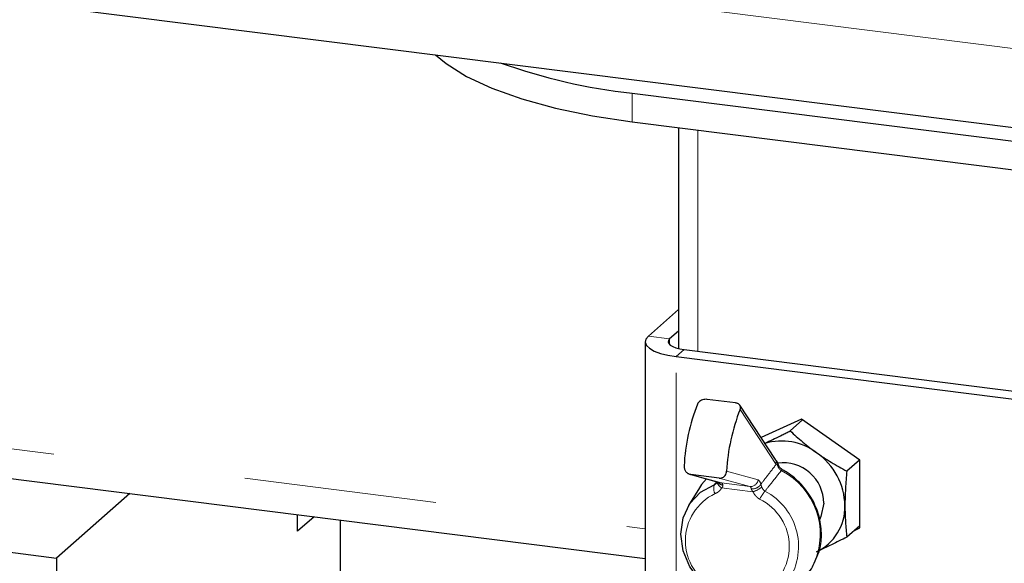
# Paper-space layout 'EPII-W' of a CAD drawing. Units: millimetres. Extents: x 5 to 415, y 5 to 292.
# Drawn here: x 357 to 363, y 107 to 110 of the extents above; entities that cross this region are included whole.
import ezdxf

# ---------------------------------------------------------------- set-up
doc = ezdxf.new("R2010")
doc.units = ezdxf.units.MM
doc.linetypes.add('PHANTOM', pattern=[12.7, 6.35, -1.27, 1.27, -1.27, 1.27, -1.27])

psp = doc.layouts.new('EPII-W')

# ---------------------------------------------------------------- linework, layer by layer
at = {"color": 8, "linetype": 'PHANTOM', "lineweight": 18}
for p, q in [((272.3042, 121.4411), (376.7339, 108.2842)), ((275.0033, 117.6271), (360.8076, 106.8168)), ((360.7207, 109.5014), (360.7207, 109.6899)), ((361.1553, 109.4466), (361.1553, 107.9874)), ((360.828, 108.0874), (360.9683, 108.0698)), ((360.9683, 108.0309), (360.9683, 108.0698)), ((361.0643, 107.9989), (361.0112, 107.9521)), ((361.0112, 101.4957), (361.0112, 107.9521)), ((361.6706, 107.2409), (361.4327, 107.6037)), ((361.3441, 107.1965), (361.5515, 107.1395)), ((361.6796, 107.2389), (361.6706, 107.2409)), ((361.1079, 107.1752), (361.3106, 107.1195)), ((361.2629, 107.1068), (361.2789, 107.1278)), ((361.4977, 107.0959), (361.295, 107.1516)), ((361.3106, 107.1195), (361.3044, 107.1207)), ((361.3106, 107.1195), (361.4977, 107.0959)), ((361.5182, 107.0608), (361.3114, 107.0869))]:
    psp.add_line(p, q, dxfattribs=at)
for p, q in [((272.4871, 120.8968), (376.9167, 107.7399)), ((275.0719, 117.423), (360.8076, 106.6213)), ((360.7207, 109.6899), (368.204, 108.7471)), ((360.7207, 109.5014), (368.204, 108.5585)), ((361.026, 109.4629), (361.026, 108.0057)), ((361.026, 108.2621), (360.828, 108.0874)), ((361.026, 108.1207), (360.9683, 108.0698)), ((360.8076, 108.0503), (360.8076, 101.5214)), ((361.0643, 107.9989), (368.4728, 107.0655)), ((361.0112, 107.9521), (368.4197, 107.0187)), ((361.4031, 107.6469), (361.216, 107.6705)), ((361.6656, 107.2742), (361.4313, 107.6316)), ((361.8391, 107.5399), (361.5714, 107.4179)), ((361.8459, 107.5351), (361.7633, 107.4622)), ((362.2226, 107.2684), (361.8391, 107.5399)), ((362.2201, 107.2702), (362.1375, 107.1973)), ((362.2226, 106.8221), (362.2226, 107.2684)), ((361.1012, 107.1766), (361.3044, 107.1207)), ((361.295, 107.1516), (361.1079, 107.1752)), ((361.2845, 107.126), (361.2815, 107.122)), ((361.165, 107.0869), (361.0932, 106.9694)), ((361.2822, 107.1215), (361.2824, 107.1218)), ((357.4065, 107.0499), (356.9229, 106.6234)), ((358.5139, 106.8009), (358.5139, 106.9103)), ((358.6225, 106.8966), (358.5139, 106.8009)), ((358.7968, 105.7542), (358.7968, 106.8747)), ((355.3327, 106.8238), (356.9229, 106.6234)), ((362.2226, 106.8369), (362.1375, 106.7619)), ((362.1877, 106.8061), (362.2226, 106.8221)), ((356.9229, 106.6234), (356.9229, 105.3978))]:
    psp.add_line(p, q)
at = {"flags": 128}
for points in [[(359.4233, 109.9438), (359.4934, 109.8856), (359.6287, 109.8009), (359.796, 109.7229), (359.9924, 109.6528), (360.2146, 109.5918), (360.4588, 109.5411), (360.7207, 109.5014)], [(360.828, 108.0874), (360.8119, 108.0676), (360.8078, 108.047), (360.8157, 108.0266), (360.8355, 108.0071), (360.8663, 107.9893), (360.907, 107.9738), (360.9559, 107.9612), (361.0112, 107.9521)], [(360.9683, 108.0698), (360.9599, 108.0594), (360.9577, 108.0486), (360.9619, 108.0379), (360.9722, 108.0277), (360.9884, 108.0183), (361.0097, 108.0102), (361.0353, 108.0037), (361.0643, 107.9989)], [(361.2105, 107.1465), (361.1791, 107.1083), (361.165, 107.0869)], [(361.2629, 106.4009), (361.1722, 106.473), (361.1018, 106.5655), (361.0573, 106.6712), (361.042, 106.7817), (361.0573, 106.8884), (361.1018, 106.9828), (361.1722, 107.0576), (361.2629, 107.1068)], [(361.9846, 106.9861), (361.9668, 106.8982), (361.9582, 106.8808)]]:
    psp.add_lwpolyline(points, dxfattribs=at)
at = {"color": 8, "linetype": 'PHANTOM', "lineweight": 18, "flags": 128}
psp.add_lwpolyline([(361.3114, 107.0869), (361.3039, 107.092), (361.2973, 107.0976), (361.2918, 107.1033), (361.2876, 107.1089), (361.2848, 107.1144), (361.2836, 107.1194), (361.284, 107.1238), (361.2847, 107.1255)], dxfattribs=at)
for centre, radius, start, end in [((361.1456, 113.5286), 3.8621, 250.41241, 263.6845), ((362.3596, 107.1632), 1.2979, 158.49092, 176.96747), ((362.6402, 107.1278), 1.2979, 158.49092, 176.96747), ((361.7078, 107.0112), 0.384, 53.20077, 106.76395), ((361.6349, 107.2338), 0.05, 13.47057, 46.433), ((361.6883, 106.9603), 0.4366, 1.07137, 55.15667), ((361.7176, 106.985), 0.267, 0.24203, 97.5825), ((361.7991, 106.9603), 0.3258, 295.18386, 1.43566)]:
    psp.add_arc(centre, radius, start, end)
at = {"color": 8, "linetype": 'PHANTOM', "lineweight": 18}
for centre, radius, start, end in [((361.6308, 107.252), 0.0413, 344.40481, 32.53254), ((361.6433, 107.2442), 0.0368, 351.69339, 43.80724), ((361.6766, 107.2452), 0.007, 295.77999, 0.80008), ((361.7137, 107.1962), 0.01, 91.2432, 151.47897), ((361.4901, 106.7815), 0.4713, 335.90798, 62.88605), ((361.3204, 107.1411), 0.0364, 205.52197, 268.63065), ((361.5023, 107.1452), 0.0495, 264.65071, 353.33409), ((361.5327, 107.1081), 0.0366, 2.70827, 59.0429), ((361.3284, 107.0829), 0.0697, 159.94912, 209.36779), ((361.3012, 107.1038), 0.0183, 2.70827, 59.0429), ((361.4883, 107.0802), 0.0183, 2.70827, 59.0429), ((361.5164, 107.1423), 0.062, 260.85356, 328.40243), ((361.4355, 107.2927), 0.2462, 289.63823, 304.95024), ((361.7845, 106.9024), 0.2479, 139.07855, 153.82869), ((361.408, 106.7001), 0.4108, 324.31525, 62.58106), ((361.4172, 106.7379), 0.3449, 115.68863, 244.31137), ((361.4125, 106.7008), 0.3449, 295.68863, 64.31137)]:
    psp.add_arc(centre, radius, start, end, dxfattribs=at)
for points, knots in [([(361.216, 107.6705), (361.2109, 107.6707), (361.2008, 107.6713), (361.1849, 107.6675), (361.1703, 107.6606), (361.1584, 107.6508), (361.1541, 107.6428), (361.1521, 107.6391)], [0, 0, 0, 0, 0.19313, 0.385932, 0.587464, 0.806655, 1, 1, 1, 1]), ([(361.4327, 107.6037), (361.4334, 107.6056), (361.4349, 107.6095), (361.4357, 107.6156), (361.4354, 107.6219), (361.4335, 107.6281), (361.4301, 107.6338), (361.4253, 107.6385), (361.4192, 107.6424), (361.4119, 107.6454), (361.4061, 107.6464), (361.4031, 107.6469)], [0, 0, 0, 0, 0.097092, 0.196177, 0.310657, 0.428453, 0.54264, 0.660563, 0.767612, 0.878407, 1, 1, 1, 1]), ([(361.5958, 107.3807), (361.601, 107.3831), (361.6221, 107.3928), (361.6608, 107.4115), (361.703, 107.4321), (361.7374, 107.4492), (361.7547, 107.4579), (361.7633, 107.4622)], [0, 0, 0, 0, 0.096385, 0.395125, 0.696572, 0.848002, 1, 1, 1, 1]), ([(361.7633, 107.4622), (361.7767, 107.4499), (361.8034, 107.4253), (361.8458, 107.3889), (361.883, 107.3591), (361.9139, 107.3358), (361.9298, 107.3243), (361.9378, 107.3186)], [0, 0, 0, 0, 0.247582, 0.496461, 0.747032, 0.873404, 1, 1, 1, 1]), ([(361.6699, 107.2697), (361.6679, 107.2718), (361.6656, 107.2742), (361.6657, 107.2742), (361.6657, 107.2742)], [0, 0, 0, 0, 0.83708, 1, 1, 1, 1]), ([(361.9378, 107.3186), (361.9536, 107.3077), (361.9852, 107.2859), (362.0348, 107.2549), (362.0856, 107.2253), (362.1202, 107.2067), (362.1375, 107.1973)], [0, 0, 0, 0, 0.2464911, 0.4945933, 0.7467931, 1, 1, 1, 1]), ([(361.0635, 107.2318), (361.0634, 107.2302), (361.0633, 107.2257), (361.0641, 107.2182), (361.0665, 107.2097), (361.0702, 107.2015), (361.0752, 107.1941), (361.0813, 107.1876), (361.0882, 107.1823), (361.0957, 107.1783), (361.1023, 107.1761), (361.1065, 107.1754), (361.1079, 107.1752)], [0, 0, 0, 0, 0.062922, 0.171231, 0.282564, 0.392891, 0.506459, 0.615837, 0.728655, 0.833434, 0.941566, 1, 1, 1, 1]), ([(361.295, 107.1516), (361.3001, 107.1515), (361.3102, 107.1513), (361.3241, 107.1577), (361.3351, 107.1685), (361.3422, 107.1821), (361.3435, 107.1921), (361.3441, 107.1965)], [0, 0, 0, 0, 0.20256, 0.404911, 0.612954, 0.831202, 1, 1, 1, 1]), ([(361.7137, 107.2066), (361.7109, 107.2081), (361.7033, 107.2123), (361.693, 107.2238), (361.6857, 107.2362), (361.6845, 107.2434), (361.6841, 107.2455)], [0, 0, 0, 0, 0.191652, 0.523217, 0.860769, 1, 1, 1, 1]), ([(361.9237, 106.5953), (361.9364, 106.6223), (361.9646, 106.6825), (361.9741, 106.7898), (361.9574, 106.9049), (361.9111, 107.0156), (361.8391, 107.1134), (361.7681, 107.174), (361.7236, 107.2002), (361.7135, 107.2062)], [0, 0, 0, 0, 0.132588, 0.294779, 0.457825, 0.621721, 0.786256, 0.951227, 1, 1, 1, 1]), ([(362.1375, 107.1973), (362.1357, 107.1782), (362.1321, 107.1398), (362.1281, 107.0822), (362.1254, 107.0248), (362.125, 106.9873), (362.1249, 106.9685)], [0, 0, 0, 0, 0.2472686, 0.4953626, 0.746874, 1, 1, 1, 1]), ([(362.1249, 106.9685), (362.125, 106.9504), (362.1254, 106.9143), (362.128, 106.862), (362.132, 106.8109), (362.1357, 106.7782), (362.1375, 106.7619)], [0, 0, 0, 0, 0.246491, 0.494593, 0.746793, 1, 1, 1, 1]), ([(362.1375, 106.7619), (362.1206, 106.7534), (362.0867, 106.7364), (362.0363, 106.7117), (361.9863, 106.6878), (361.954, 106.6729), (361.9378, 106.6654)], [0, 0, 0, 0, 0.247269, 0.495363, 0.746874, 1, 1, 1, 1]), ([(361.7038, 106.4088), (361.7229, 106.4157), (361.7764, 106.4348), (361.851, 106.4897), (361.9059, 106.5488), (361.9213, 106.5891), (361.9237, 106.5953)], [0, 0, 0, 0, 0.203862, 0.569415, 0.934277, 1, 1, 1, 1])]:
    psp.add_open_spline(points, degree=3, knots=knots)
for points, knots in [([(361.5693, 107.1098), (361.5827, 107.1273), (361.6165, 107.1711), (361.6503, 107.2147), (361.6706, 107.2409)], [0, 0, 0, 0, 0.398846, 1, 1, 1, 1]), ([(361.7049, 107.2009), (361.6832, 107.1735), (361.6473, 107.1281), (361.6113, 107.0826), (361.5972, 107.0647)], [0, 0, 0, 0, 0.606035, 1, 1, 1, 1]), ([(361.7049, 107.2009), (361.7038, 107.2017), (361.7014, 107.2031), (361.6982, 107.2057), (361.6951, 107.2086), (361.6922, 107.2118), (361.6895, 107.2152), (361.6872, 107.2187), (361.6851, 107.2225), (361.6834, 107.2261), (361.6817, 107.2305), (361.6805, 107.2347), (361.6799, 107.2379), (361.6796, 107.2389)], [0, 0, 0, 0, 0.088525, 0.177699, 0.26889, 0.360763, 0.450312, 0.540478, 0.632549, 0.725263, 0.793498, 0.930667, 1, 1, 1, 1]), ([(361.2629, 107.1068), (361.2641, 107.1073), (361.2665, 107.1083), (361.2699, 107.1102), (361.2732, 107.1125), (361.2763, 107.115), (361.2791, 107.1177), (361.281, 107.1199), (361.282, 107.1213), (361.2822, 107.1215)], [0, 0, 0, 0, 0.158536, 0.318234, 0.48153, 0.646041, 0.803566, 0.96213, 1, 1, 1, 1]), ([(361.3114, 107.0869), (361.3089, 107.0827), (361.3039, 107.0742), (361.2937, 107.0636), (361.2817, 107.0546), (361.2724, 107.0507), (361.2676, 107.0488)], [0, 0, 0, 0, 0.244252, 0.495186, 0.743969, 1, 1, 1, 1]), ([(361.3195, 107.1047), (361.3197, 107.1026), (361.3199, 107.0995), (361.3174, 107.0932), (361.314, 107.0896), (361.3114, 107.0869)], [0, 0, 0, 0, 0.328016, 0.500615, 1, 1, 1, 1]), ([(361.5182, 107.0608), (361.516, 107.0635), (361.513, 107.0673), (361.5093, 107.0735), (361.5074, 107.0777), (361.5068, 107.0804), (361.5066, 107.0811)], [0, 0, 0, 0, 0.404756, 0.563926, 0.882601, 1, 1, 1, 1]), ([(361.562, 107.0117), (361.5575, 107.0147), (361.5484, 107.0207), (361.5366, 107.0324), (361.526, 107.0457), (361.5209, 107.0558), (361.5182, 107.0608)], [0, 0, 0, 0, 0.242926, 0.492612, 0.742696, 1, 1, 1, 1]), ([(361.5693, 107.1098), (361.57, 107.1082), (361.5709, 107.106), (361.5729, 107.1007), (361.5746, 107.0961), (361.5761, 107.0922), (361.5765, 107.0909)], [0, 0, 0, 0, 0.3543398, 0.4789175, 0.8339896, 1, 1, 1, 1]), ([(361.5765, 107.0909), (361.579, 107.0856), (361.584, 107.0752), (361.5928, 107.0682), (361.5972, 107.0647)], [0, 0, 0, 0, 0.51016, 1, 1, 1, 1])]:
    psp.add_open_spline(points, degree=3, knots=knots, dxfattribs=at)

doc.saveas('drawing.dxf')
